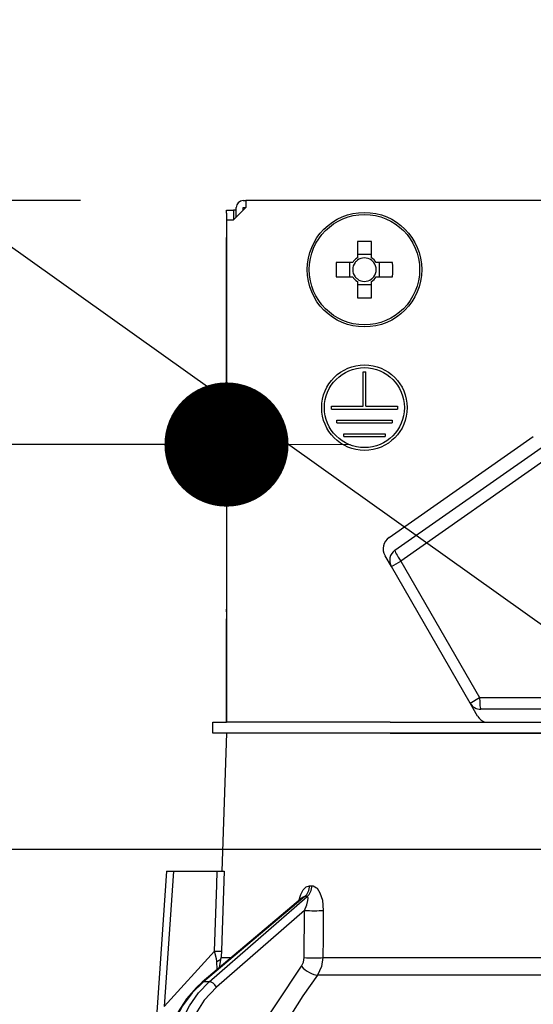
# Model space of a CAD drawing. Units: millimetres. Extents: x 210 to 6060, y -676 to 4222.
# Drawn here: x 3503 to 3541, y 2666 to 2738 of the extents above; entities that cross this region are included whole.
import ezdxf

# ---------------------------------------------------------------- set-up
doc = ezdxf.new("R2010")
doc.units = ezdxf.units.MM
doc.header["$LTSCALE"] = 3.75
doc.layers.add('1', color=7, linetype='Continuous', lineweight=9)
doc.layers.add('2', color=136, linetype='Continuous', lineweight=9, true_color=0x008080)
doc.layers.add('3', color=216, linetype='Continuous', lineweight=9, true_color=0x800080)
doc.styles.get("Standard").update_dxf_attribs({"font": 'txt', "bigfont": 'bigfont'})
doc.styles.add('ＭＳ ゴシック', font='txt')
doc.dimstyles.get("Standard").update_dxf_attribs({"dimtxt": 0.18, "dimasz": 0.18, "dimexe": 0.18, "dimexo": 0.0625, "dimgap": 0.09, "dimtad": 0, "dimtih": 1, "dimtoh": 1, "dimdec": 4, "dimzin": 0, "dimdsep": 46, "dimtxsty": 'Standard', "dimcen": 0.09, "dimadec": 0, "dimazin": 0, "dimtfac": 1, "dimtdec": 4, "dimtofl": 0, "dimtmove": 0, "dimatfit": 3, "dimfxl": 1, "dimtolj": 1, "dimtzin": 0, "dimarcsym": 0})

# ---------------------------------------------------------------- blocks, each defined once
blk = doc.blocks.new('_DOT')
at = {"color": 0}
blk.add_line((-0.5, 0), (-1, 0), dxfattribs=at)
at = {"color": 0, "const_width": 0.5}
blk.add_lwpolyline([(-0.25, 0, 1), (0.25, 0, 1)], format="xyb", close=True, dxfattribs=at)
blk = doc.blocks.new('Dim2')
at = {"layer": '1', "color": 7, "linetype": 'Continuous', "lineweight": 30}
for p, q in [((3912, 2692.5), (3912, 2985)), ((3930, 2692.5), (3930, 2985)), ((3930, 2970), (3852.75, 2970))]:
    blk.add_line(p, q, dxfattribs=at)
at = {"layer": '1', "color": 7, "linetype": 'Continuous', "lineweight": 30, "xscale": 9, "yscale": 9, "zscale": 9}
for p, rotation in [((3912, 2970), 359.9999999999995), ((3930, 2970), 179.9999999999997)]:
    blk.add_blockref('_DOT', p, dxfattribs=dict(at, rotation=rotation))
at = {"layer": '1', "color": 7, "linetype": 'Continuous', "lineweight": 9, "insert": (3905.25, 2962.5), "char_height": 52.5, "width": 387.5, "attachment_point": 3, "style": 'ＭＳ ゴシック'}
blk.add_mtext('18', dxfattribs=at)
blk = doc.blocks.new('Dim5')
at = {"layer": '3', "color": 216, "linetype": 'Continuous', "lineweight": 30, "true_color": 0x800080}
for p, q in [((3442, 2692.5), (3442, 3105)), ((3680, 2912.41), (3680, 3105)), ((3680, 3090), (3442, 3090))]:
    blk.add_line(p, q, dxfattribs=at)
at = {"layer": '3', "color": 216, "linetype": 'Continuous', "lineweight": 30, "true_color": 0x800080, "xscale": 9, "yscale": 9, "zscale": 9}
for p, rotation in [((3442, 3090), 179.9999999999997), ((3680, 3090), 359.9999999999995)]:
    blk.add_blockref('_DOT', p, dxfattribs=dict(at, rotation=rotation))
at = {"layer": '3', "color": 216, "linetype": 'Continuous', "lineweight": 9, "true_color": 0x800080, "insert": (3561, 3090), "char_height": 52.5, "width": 675, "attachment_point": 8, "style": 'ＭＳ ゴシック'}
blk.add_mtext('238', dxfattribs=at)
blk = doc.blocks.new('Dim6')
at = {"layer": '3', "color": 216, "linetype": 'Continuous', "lineweight": 30, "true_color": 0x800080}
for p, q in [((3680, 2912.41), (3680, 3105)), ((3942, 2692.5), (3942, 3105)), ((3942, 3090), (3680, 3090))]:
    blk.add_line(p, q, dxfattribs=at)
at = {"layer": '3', "color": 216, "linetype": 'Continuous', "lineweight": 30, "true_color": 0x800080, "xscale": 9, "yscale": 9, "zscale": 9}
for p, rotation in [((3680, 3090), 179.9999999999997), ((3942, 3090), 359.9999999999995)]:
    blk.add_blockref('_DOT', p, dxfattribs=dict(at, rotation=rotation))
at = {"layer": '3', "color": 216, "linetype": 'Continuous', "lineweight": 9, "true_color": 0x800080, "insert": (3811, 3090), "char_height": 52.5, "width": 675, "attachment_point": 8, "style": 'ＭＳ ゴシック'}
blk.add_mtext('262', dxfattribs=at)
blk = doc.blocks.new('G13')
at = {"layer": '2', "color": 136, "linetype": 'Continuous', "lineweight": 30, "true_color": 0x008080}
for p, q in [((3519.7, 2724.5), (3519.9, 2724.5)), ((3519.9, 2724.5), (3519.9, 2724)), ((3588.1, 2724.5), (3519.9, 2724.5)), ((3518.497, 2723.8), (3518.997, 2723.8)), ((3518.497, 2723.6), (3518.497, 2723.8)), ((3518.497, 2723.6), (3518.497, 2694.9)), ((3518.997, 2723.8), (3518.997, 2723.6)), ((3519.2, 2723.8), (3518.997, 2723.8)), ((3518.997, 2723.6), (3518.997, 2723.1)), ((3519.9, 2724), (3519, 2723.1)), ((3519.2, 2723.3), (3519.2, 2724)), ((3519.7, 2724), (3519.9, 2724)), ((3519.7, 2723.8), (3519.7, 2724)), ((3518.5, 2723.1), (3519, 2723.1)), ((3518.5, 2723.1), (3518.5, 2686.7)), ((3527.985, 2721.543), (3527.985, 2720.353)), ((3529.015, 2720.353), (3529.015, 2721.543)), ((3529.015, 2720.588), (3527.985, 2720.588)), ((3527.647, 2720.015), (3526.457, 2720.015)), ((3527.412, 2720.015), (3527.412, 2718.985)), ((3530.543, 2720.015), (3529.353, 2720.015)), ((3529.588, 2718.985), (3529.588, 2720.015)), ((3526.457, 2718.985), (3527.647, 2718.985)), ((3527.985, 2718.647), (3527.985, 2717.457)), ((3529.015, 2717.457), (3529.015, 2718.647)), ((3529.353, 2718.985), (3530.543, 2718.985)), ((3527.985, 2718.412), (3529.015, 2718.412)), ((3528.4, 2712.1), (3528.6, 2712.1)), ((3528.4, 2709.6), (3528.4, 2712.1)), ((3528.6, 2709.6), (3528.6, 2712.1)), ((3526.1, 2709.6), (3528.4, 2709.6)), ((3526.1, 2709.4), (3526.1, 2709.6)), ((3526.1, 2709.4), (3530.9, 2709.4)), ((3528.6, 2709.6), (3530.9, 2709.6)), ((3530.9, 2709.6), (3530.9, 2709.4)), ((3526.5, 2708.6), (3530.5, 2708.6)), ((3526.5, 2708.4), (3526.5, 2708.6)), ((3530.5, 2708.6), (3530.5, 2708.4)), ((3526.5, 2708.4), (3530.5, 2708.4)), ((3527, 2707.6), (3530, 2707.6)), ((3527, 2707.4), (3527, 2707.6)), ((3527, 2707.4), (3530, 2707.4)), ((3530, 2707.6), (3530, 2707.4)), ((3530.286, 2700.092), (3540.747, 2707.417)), ((3530.713, 2699.17), (3541.32, 2706.597)), ((3541.746, 2705.808), (3531.139, 2698.381)), ((3530.45, 2697.983), (3529.993, 2698.773)), ((3530.45, 2697.983), (3531.139, 2698.381)), ((3536.161, 2688.09), (3530.45, 2697.983)), ((3531.139, 2698.381), (3536.851, 2688.488)), ((3518.497, 2694.7), (3518.497, 2694.9)), ((3518.497, 2694.9), (3518.5, 2694.9)), ((3518.5, 2694.7), (3518.497, 2694.7)), ((3518.497, 2694.7), (3518.497, 2694.2)), ((3518.497, 2692.7), (3518.497, 2694.2)), ((3518.5, 2694.2), (3518.497, 2694.2)), ((3518.5, 2692.7), (3518.497, 2692.7)), ((3518.497, 2686.7), (3518.497, 2692.7)), ((3536.161, 2688.09), (3536.851, 2688.488)), ((3536.851, 2688.488), (3548.5, 2688.488)), ((3536.71, 2687.14), (3536.161, 2688.09)), ((3548.5, 2687.64), (3536.941, 2687.64)), ((3517.5, 2685.9), (3517.5, 2686.7)), ((3517.5, 2686.7), (3518.502, 2686.7)), ((3530.354, 2686.7), (3518.502, 2686.7)), ((3530.354, 2686.7), (3546.5, 2686.7)), ((3518.502, 2685.9), (3517.5, 2685.9)), ((3518.5, 2685.9), (3518.151, 2675.9)), ((3530.354, 2685.9), (3518.502, 2685.9)), ((3530.354, 2685.9), (3546.5, 2685.9)), ((3546.5, 2685.9), (3530.354, 2685.9)), ((3514.15, 2675.9), (3513.324, 2664.086)), ((3514.65, 2675.9), (3513.965, 2666.095)), ((3514.65, 2675.9), (3517.824, 2675.9)), ((3524.519, 2674.856), (3524.69, 2674.856)), ((3524.019, 2673.993), (3516.738, 2667.874)), ((3524.168, 2674.072), (3516.825, 2667.901)), ((3517.247, 2667.901), (3524.343, 2674.072)), ((3524.343, 2674.072), (3524.168, 2674.072)), ((3524.152, 2673.06), (3517.769, 2667.509)), ((3524.127, 2669.648), (3524.152, 2673.06)), ((3513.965, 2666.095), (3517.633, 2670.117)), ((3517.822, 2668.785), (3517.806, 2669.369)), ((3517.977, 2668.915), (3518.121, 2669.648)), ((3518.121, 2669.648), (3518.849, 2669.648)), ((3525.49, 2669.648), (3546.5, 2669.648)), ((3517.247, 2667.901), (3516.825, 2667.901)), ((3546.5, 2668.381), (3525.092, 2668.381))]:
    blk.add_line(p, q, dxfattribs=at)
for points in [[(3514.15, 2675.9), (3514.154, 2675.9), (3514.19, 2675.9), (3514.261, 2675.9), (3514.364, 2675.9), (3514.495, 2675.9), (3514.65, 2675.9)], [(3517.633, 2670.117), (3517.791, 2674.918), (3517.824, 2675.9)], [(3517.824, 2675.9), (3518.082, 2675.9), (3518.255, 2675.9), (3518.319, 2675.9)], [(3518.319, 2675.9), (3518.154, 2670.908), (3518.128, 2670.117)], [(3523.742, 2673.76), (3523.883, 2674.227), (3524.066, 2674.566), (3524.279, 2674.78), (3524.519, 2674.856)], [(3524.69, 2674.856), (3524.79, 2674.844), (3525.023, 2674.709), (3525.061, 2674.671), (3525.277, 2674.34), (3525.448, 2673.805), (3525.517, 2673.06)], [(3524.036, 2674.008), (3524.035, 2674.006), (3524.017, 2673.994)], [(3524.168, 2674.072), (3524.115, 2674.058), (3524.062, 2674.027), (3524.022, 2673.99)], [(3524.152, 2673.06), (3524.324, 2673.479), (3524.406, 2673.779), (3524.419, 2673.965), (3524.403, 2674.028), (3524.373, 2674.064), (3524.343, 2674.072)], [(3525.517, 2673.06), (3525.501, 2671.062), (3525.49, 2669.648)], [(3517.806, 2669.369), (3517.767, 2669.549), (3517.633, 2670.117)], [(3518.128, 2670.117), (3518.121, 2669.757), (3518.121, 2669.648)], [(3523.931, 2669.015), (3524.079, 2669.32), (3524.127, 2669.648)], [(3525.49, 2669.648), (3525.388, 2668.991), (3525.092, 2668.381)], [(3517.965, 2659.5), (3520.351, 2663.641), (3523.931, 2669.015)], [(3516.738, 2667.874), (3516.311, 2667.484), (3515.593, 2666.663), (3514.981, 2665.727), (3514.488, 2664.694), (3514.125, 2663.589), (3513.943, 2662.731)], [(3516.825, 2667.901), (3516.016, 2667.102), (3515.317, 2666.162), (3514.745, 2665.103), (3514.313, 2663.952), (3514.033, 2662.737)], [(3514.649, 2662.737), (3514.884, 2663.952), (3515.272, 2665.103), (3515.805, 2666.162), (3516.469, 2667.102), (3517.247, 2667.901)], [(3525.092, 2668.381), (3524.04, 2666.88), (3520.082, 2660.619), (3519.454, 2659.5)], [(3517.769, 2667.509), (3516.874, 2666.551), (3516.153, 2665.395), (3515.635, 2664.083), (3515.339, 2662.667)]]:
    blk.add_lwpolyline(points, dxfattribs=at)
for centre, radius in [((3528.5, 2719.5), 4.15), ((3528.5, 2719.5), 4.002), ((3528.5, 2709.5), 3.1), ((3528.5, 2709.5), 2.9)]:
    blk.add_circle(centre, radius, dxfattribs=at)
for centre, radius, start, end in [((3519.7, 2724), 0.5, 90, 180), ((3528.5, 2719.5), 0.997, 121.11494, 148.88506), ((3528.5, 2719.5), 0.851, 142.7589, 217.2411), ((3528.5, 2719.5), 0.851, 127.2411, 142.7589), ((3528.5, 2719.5), 0.851, 52.7589, 127.2411), ((3528.5, 2719.5), 0.997, 31.11494, 58.88506), ((3528.5, 2719.5), 0.851, 37.2411, 52.7589), ((3528.5, 2719.5), 0.851, 322.7589, 37.2411), ((3528.5, 2719.5), 0.997, 211.11494, 238.88506), ((3528.5, 2719.5), 0.851, 217.2411, 232.7589), ((3528.5, 2719.5), 0.851, 232.7589, 307.2411), ((3528.5, 2719.5), 0.997, 301.11494, 328.88506), ((3528.5, 2719.5), 0.851, 307.2411, 322.7589), ((3530.859, 2699.273), 1, 125, 210), ((3531.229, 2698.433), 0.9, 125, 210), ((3536.941, 2688.54), 0.9, 210, 270), ((3537.576, 2687.64), 1, 210, 250.00894)]:
    blk.add_arc(centre, radius, start, end, dxfattribs=at)
for centre, major_axis, ratio, start_param, end_param in [((3528.5, 2717.065), (-10.049, 0), 0.446198, -1.622069, -1.519524), ((3530.935, 2719.5), (0, -10.049), 0.446198, -1.622069, -1.519524), ((3526.065, 2719.5), (0, 10.049), 0.446198, -1.622069, -1.519524), ((3528.5, 2721.935), (10.049, 0), 0.446198, -1.622069, -1.519524), ((3531.229, 2698.433), (-0.516, 0.737), 0.115067, 0, 1.56073), ((3536.941, 2688.54), (0, -0.9), 0.100194, -1.513014, 0), ((3523.698, 2674.891), (-0.005, -1), 0.821576, 0.615142, 1.540173), ((3523.873, 2674.891), (0.005, -1), 0.816706, 0.606652, 1.531683), ((3524.725, 2673.095), (-1, 0.007), 0.047692, 0.960687, 2.485011), ((3517.133, 2670.152), (0.999, -0.033), 0.021274, -7.32972, -6.382811), ((3517.127, 2669.683), (-1, -0.015), 0.439067, 2.310188, 3.027643), ((3524.7, 2669.683), (-1, 0.007), 0.047633, 0.960683, 2.481939), ((3524.504, 2669.05), (0.813, -0.582), 0.404299, -2.033009, -0.52172), ((3517.06, 2667.491), (-0.322, 0.383), 0.453348, -0.378039, -0.000363), ((3517.482, 2667.491), (-0.328, 0.377), 0.486156, -1.928192, -0.385987)]:
    blk.add_ellipse(centre, major_axis=major_axis, ratio=ratio, start_param=start_param, end_param=end_param, dxfattribs=at)
blk = doc.blocks.new('G12')
blk.add_blockref('G13', (0, 0))
blk = doc.blocks.new('Dim10')
at = {"layer": '2', "color": 136, "linetype": 'Continuous', "lineweight": 30, "true_color": 0x008080}
for p, q in [((3442, 2692.5), (3442, 2721.828)), ((3518.497, 2709.9), (3518.497, 2721.828)), ((3518.497, 2706.828), (3332.758, 2706.828))]:
    blk.add_line(p, q, dxfattribs=at)
at = {"layer": '2', "color": 136, "linetype": 'Continuous', "lineweight": 30, "true_color": 0x008080, "xscale": 9, "yscale": 9, "zscale": 9}
for p, rotation in [((3442, 2706.828), 359.9999999999997), ((3518.497, 2706.828), 179.9999999999998)]:
    blk.add_blockref('_DOT', p, dxfattribs=dict(at, rotation=rotation))
at = {"layer": '2', "color": 136, "linetype": 'Continuous', "lineweight": 9, "true_color": 0x008080, "insert": (3437.758, 2706.526), "char_height": 52.5, "width": 800, "attachment_point": 9, "style": 'ＭＳ ゴシック'}
blk.add_mtext('76.5', dxfattribs=at)
blk = doc.blocks.new('Dim11')
at = {"layer": '2', "color": 136, "linetype": 'Continuous', "lineweight": 30, "true_color": 0x008080}
for p, q in [((3488.178, 2797.021), (3488.178, 2677.5)), ((3507.92, 2724.5), (3473.178, 2724.5)), ((3496.412, 2677.5), (3473.178, 2677.5))]:
    blk.add_line(p, q, dxfattribs=at)
at = {"layer": '2', "color": 136, "linetype": 'Continuous', "lineweight": 30, "true_color": 0x008080, "xscale": 9, "yscale": 9, "zscale": 9}
for p, rotation in [((3488.178, 2724.5), 269.9999999999998), ((3488.178, 2677.5), 89.99999999999949)]:
    blk.add_blockref('_DOT', p, dxfattribs=dict(at, rotation=rotation))
at = {"layer": '2', "color": 136, "linetype": 'Continuous', "lineweight": 9, "true_color": 0x008080, "insert": (3487.269, 2744.521), "char_height": 52.5, "width": 425, "attachment_point": 7, "rotation": 90, "style": 'ＭＳ ゴシック'}
blk.add_mtext('47', dxfattribs=at)
blk = doc.blocks.new('Dim41')
at = {"layer": '1', "color": 7, "linetype": 'Continuous', "lineweight": 30}
for p, q in [((3762, 2692.5), (3762, 2985)), ((3912, 2692.5), (3912, 2985)), ((3912, 2970), (3762, 2970))]:
    blk.add_line(p, q, dxfattribs=at)
at = {"layer": '1', "color": 7, "linetype": 'Continuous', "lineweight": 30, "xscale": 9, "yscale": 9, "zscale": 9}
for p, rotation in [((3762, 2970), 179.9999999999997), ((3912, 2970), 359.9999999999995)]:
    blk.add_blockref('_DOT', p, dxfattribs=dict(at, rotation=rotation))
at = {"layer": '1', "color": 7, "linetype": 'Continuous', "lineweight": 9, "insert": (3837, 2970), "char_height": 52.5, "width": 637.5, "attachment_point": 8, "style": 'ＭＳ ゴシック'}
blk.add_mtext('150', dxfattribs=at)

msp = doc.modelspace()

# ---------------------------------------------------------------- linework, layer by layer
at = {"layer": '1', "color": 7, "linetype": 'Continuous', "lineweight": 30}
msp.add_line((3442, 2677.5), (3942, 2677.5), dxfattribs=at)
at = {"layer": '2', "color": 136, "linetype": 'Continuous', "lineweight": 30, "true_color": 0x008080}
msp.add_lwpolyline([(3557.045, 2682.586), (3306.439, 2861.001)], dxfattribs=at)

# ---------------------------------------------------------------- block references
msp.add_blockref('G12', (0, 0))

# ---------------------------------------------------------------- dimensions: what is measured, and where the dimension line sits
at = {"layer": '1', "color": 7, "linetype": 'Continuous', "lineweight": 30}
for base, p1, p2, override, picture, middle in [((3762, 2970), (3912, 2677.5), (3762, 2677.5), {"dimscale": 1, "dimtxt": 52.5, "dimasz": 9, "dimexe": 15, "dimexo": 15, "dimgap": 0, "dimtad": 1, "dimtih": 0, "dimtoh": 0, "dimdec": 2, "dimzin": 8, "dimtxsty": 'ＭＳ ゴシック', "dimblk1": 'DOT', "dimblk2": 'DOT', "dimsah": 1, "dimse1": 0, "dimse2": 0, "dimtix": 0, "dimtofl": 1, "dimtmove": 1, "dimatfit": 2, "dimtzin": 8}, 'Dim41', (3837, 2970)), ((3912, 2970), (3930, 2677.5), (3912, 2677.5), {"dimscale": 1, "dimtxt": 52.5, "dimasz": 9, "dimexe": 15, "dimexo": 15, "dimgap": 0, "dimtad": 1, "dimtih": 0, "dimtoh": 0, "dimdec": 2, "dimzin": 8, "dimtxsty": 'ＭＳ ゴシック', "dimblk1": 'DOT', "dimblk2": 'DOT', "dimsah": 1, "dimse1": 0, "dimse2": 0, "dimtix": 0, "dimtofl": 1, "dimtmove": 2, "dimatfit": 2, "dimtzin": 8}, 'Dim2', (3879, 2936.25))]:
    dim = msp.add_linear_dim(base=base, p1=p1, p2=p2, angle=180, dimstyle='Standard', override=override, dxfattribs=at)
    dim.commit()
    dim.dimension.update_dxf_attribs({"geometry": picture, "text_midpoint": middle, "dimtype": 160, "text_rotation": 360})
at = {"layer": '2', "color": 136, "linetype": 'Continuous', "lineweight": 30, "true_color": 0x008080}
for base, p1, p2, angle, override, picture, middle, turn in [((3488.178, 2677.5), (3522.92, 2724.5), (3511.412, 2677.5), 270, {"dimscale": 1, "dimtxt": 52.5, "dimasz": 9, "dimexe": 15, "dimexo": 15, "dimgap": 0, "dimtad": 1, "dimtih": 0, "dimtoh": 0, "dimdec": 2, "dimzin": 8, "dimtxsty": 'ＭＳ ゴシック', "dimblk1": 'DOT', "dimblk2": 'DOT', "dimsah": 1, "dimse1": 0, "dimse2": 0, "dimtix": 0, "dimtofl": 1, "dimtmove": 2, "dimatfit": 2, "dimtzin": 8}, 'Dim11', (3461.019, 2770.771), 90), ((3442, 2706.828), (3518.497, 2694.9), (3442, 2677.5), 180, {"dimscale": 1, "dimtxt": 52.5, "dimasz": 9, "dimexe": 15, "dimexo": 15, "dimgap": 0, "dimtad": 1, "dimtih": 0, "dimtoh": 0, "dimdec": 2, "dimzin": 8, "dimtxsty": 'ＭＳ ゴシック', "dimblk1": 'DOT', "dimblk2": 'DOT', "dimsah": 1, "dimse1": 0, "dimse2": 0, "dimtix": 0, "dimtofl": 1, "dimtmove": 1, "dimatfit": 2, "dimtzin": 8}, 'Dim10', (3385.258, 2706.526), 360)]:
    dim = msp.add_linear_dim(base=base, p1=p1, p2=p2, angle=angle, dimstyle='Standard', override=override, dxfattribs=at)
    dim.commit()
    dim.dimension.update_dxf_attribs({"geometry": picture, "text_midpoint": middle, "dimtype": 160, "text_rotation": turn})
at = {"layer": '3', "color": 216, "linetype": 'Continuous', "lineweight": 30, "true_color": 0x800080}
for base, p1, p2, picture, middle in [((3442, 3090), (3680, 2897.41), (3442, 2677.5), 'Dim5', (3561, 3090)), ((3680, 3090), (3942, 2677.5), (3680, 2897.41), 'Dim6', (3811, 3090))]:
    dim = msp.add_linear_dim(base=base, p1=p1, p2=p2, angle=180, dimstyle='Standard', override={"dimscale": 1, "dimtxt": 52.5, "dimasz": 9, "dimexe": 15, "dimexo": 15, "dimgap": 0, "dimtad": 1, "dimtih": 0, "dimtoh": 0, "dimdec": 2, "dimzin": 8, "dimtxsty": 'ＭＳ ゴシック', "dimblk1": 'DOT', "dimblk2": 'DOT', "dimsah": 1, "dimse1": 0, "dimse2": 0, "dimtix": 0, "dimtofl": 1, "dimtmove": 1, "dimatfit": 2, "dimtzin": 8}, dxfattribs=at)
    dim.commit()
    dim.dimension.update_dxf_attribs({"geometry": picture, "text_midpoint": middle, "dimtype": 160, "text_rotation": 360})

doc.saveas('drawing.dxf')
